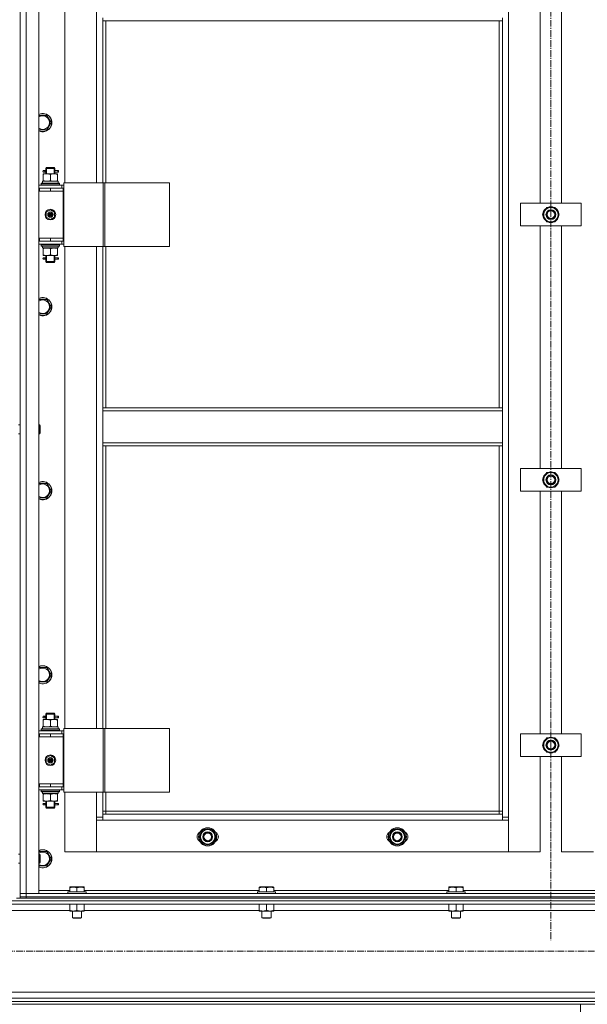
# Model space of a CAD drawing. Units: millimetres. Extents: x 0 to 39601, y -10 to 27300.
# Drawn here: x 7070 to 7818, y 18111 to 19411 of the extents above; entities that cross this region are included whole.
import ezdxf

# ---------------------------------------------------------------- set-up
doc = ezdxf.new("R2010")
doc.units = ezdxf.units.MM
doc.linetypes.add('K5LT_AXLED', pattern=[13.225, 8.725, -1.5, 1.5, -1.5])
doc.linetypes.add('K5LT_THIN', pattern=[0])
for name, color, linetype, true_color in [('OSI', 2, 'Continuous', 0xffff00), ('R', 1, 'Continuous', 0xff0000), ('WELDING', 7, 'Continuous', 0xffffff)]:
    doc.layers.add(name, color=color, linetype=linetype, true_color=true_color)

msp = doc.modelspace()

# ---------------------------------------------------------------- linework, layer by layer
at = {"layer": 'OSI', "color": 30, "linetype": 'K5LT_AXLED', "lineweight": 18, "true_color": 0xff8000}
for p, q in [((7770.2, 20600.3), (7770.2, 18196.1)), ((14043.2, 18181.3), (2894.2, 18181.3))]:
    msp.add_line(p, q, dxfattribs=at)
at = {"layer": 'R', "color": 7, "linetype": 'K5LT_THIN', "lineweight": 18}
for p, q in [((7070.1, 18257.3), (7070.1, 20049.3)), ((7078.1, 20049.3), (7078.1, 18257.3)), ((7095.1, 20049.3), (7095.1, 18257.3)), ((7714.1, 19948.3), (7714.1, 18358.3)), ((7129.1, 19831.3), (7129.1, 19195.3)), ((7171.1, 19195.3), (7171.1, 19831.3)), ((7756.1, 19168.3), (7756.1, 19488.3)), ((7784.1, 19488.3), (7784.1, 19168.3)), ((7070.1, 19188.3), (7070.1, 19430.6)), ((7179.1, 19408.8), (7179.1, 19412.8)), ((7706.1, 19408.8), (7706.1, 19412.8)), ((7706.1, 19408.8), (7179.1, 19408.8)), ((7179.1, 19408.8), (7179.1, 19195.3)), ((7183.1, 19408.8), (7183.1, 19195.3)), ((7702.1, 18898.3), (7702.1, 19408.8)), ((7706.1, 18898.3), (7706.1, 19408.8)), ((7095.1, 19284.2), (7105.6, 19284.2)), ((7105.6, 19284.2), (7111.1, 19274.7)), ((7111.1, 19274.7), (7105.6, 19265.2)), ((7105.6, 19265.2), (7095.1, 19265.2)), ((7100.6, 19207.3), (7105.4, 19207.3)), ((7100.6, 19206.4), (7100.6, 19207.3)), ((7100.6, 19206.4), (7100.6, 19198.1)), ((7102.4, 19211.3), (7101.1, 19211.3)), ((7102.4, 19209.3), (7101.1, 19209.3)), ((7104.2, 19211.3), (7102.4, 19211.3)), ((7104.2, 19209.3), (7102.4, 19209.3)), ((7104.1, 19214.3), (7105.1, 19215.3)), ((7110.1, 19214.3), (7104.1, 19214.3)), ((7104.1, 19214.3), (7104.1, 19211.8)), ((7104.1, 19208.8), (7104.1, 19207.3)), ((7110.1, 19215.3), (7105.1, 19215.3)), ((7105.1, 19214.3), (7105.1, 19215.2)), ((7105.1, 19214.3), (7105.1, 19207.3)), ((7105.4, 19207.3), (7114.9, 19207.3)), ((7115.1, 19215.3), (7110.1, 19215.3)), ((7116.1, 19214.3), (7110.1, 19214.3)), ((7110.1, 19206.4), (7110.1, 19198.1)), ((7114.9, 19207.3), (7119.6, 19207.3)), ((7116.1, 19214.3), (7115.1, 19215.3)), ((7115.2, 19214.3), (7115.2, 19215.2)), ((7115.2, 19214.3), (7115.2, 19207.3)), ((7120.1, 19211.3), (7116, 19211.3)), ((7116, 19211.3), (7117.9, 19211.3)), ((7116, 19209.3), (7117.9, 19209.3)), ((7120.1, 19209.3), (7116, 19209.3)), ((7116.1, 19214.3), (7116.1, 19211.8)), ((7116.1, 19208.8), (7116.1, 19207.3)), ((7119.6, 19207.3), (7119.6, 19206.4)), ((7119.6, 19206.4), (7119.6, 19198.1)), ((7120.1, 19211.3), (7120.9, 19211.3)), ((7120.1, 19209.3), (7120.1, 19211.3)), ((7120.1, 19209.3), (7120.9, 19209.3)), ((7120.9, 19211.3), (7120.9, 19209.3)), ((7095.1, 19192.3), (7125.1, 19192.3)), ((7098.1, 19194.5), (7098.3, 19194.8)), ((7098.1, 19192.6), (7098.1, 19194.5)), ((7098.1, 19194.5), (7122.1, 19194.5)), ((7098.1, 19192.6), (7098.3, 19192.3)), ((7098.1, 19192.6), (7122.1, 19192.6)), ((7098.3, 19194.8), (7121.9, 19194.8)), ((7099.6, 19197.3), (7120.4, 19197.3)), ((7099.6, 19194.8), (7099.6, 19197.3)), ((7100.6, 19197.3), (7100.6, 19198.1)), ((7119.6, 19198.1), (7119.6, 19197.3)), ((7120.6, 19197.3), (7120.4, 19197.3)), ((7120.6, 19197.3), (7120.5, 19195.9)), ((7122.1, 19194.5), (7121.9, 19194.8)), ((7122.1, 19192.6), (7121.9, 19192.3)), ((7122.1, 19192.6), (7122.1, 19194.5)), ((7127.8, 19192.3), (7125.1, 19192.3)), ((7125.1, 19188.3), (7125.1, 19192.3)), ((7127.8, 19195.3), (7179.8, 19195.3)), ((7127.8, 19111.3), (7127.8, 19195.3)), ((7179.8, 19195.3), (7182, 19195.3)), ((7179.8, 19111.3), (7179.8, 19195.3)), ((7182, 19195.3), (7267.2, 19195.3)), ((7182, 19111.3), (7182, 19195.3)), ((7267.2, 19111.3), (7267.2, 19195.3)), ((7070.1, 19184.3), (7070.1, 19188.3)), ((7070.1, 19122.3), (7070.1, 19184.3)), ((7095.1, 19188.3), (7095.6, 19188.3)), ((7095.1, 19184.3), (7095.6, 19184.3)), ((7095.6, 19184.3), (7095.6, 19188.3)), ((7095.6, 19188.3), (7110.1, 19188.3)), ((7095.6, 19184.3), (7110.1, 19184.3)), ((7110.1, 19188.3), (7127.1, 19188.3)), ((7110.1, 19184.3), (7110.1, 19188.3)), ((7110.1, 19184.3), (7127.1, 19184.3)), ((7110.1, 19184.3), (7127.1, 19184.3)), ((7127.8, 19188.3), (7127.1, 19188.3)), ((7127.1, 19184.3), (7127.1, 19188.3)), ((7127.1, 19122.3), (7127.1, 19184.3)), ((7730.1, 19138.3), (7730.1, 19168.3)), ((7730.1, 19168.3), (7810.1, 19168.3)), ((7810.1, 19168.3), (7810.1, 19138.3)), ((7104.6, 19156.4), (7110.1, 19159.6)), ((7104.6, 19150.1), (7104.6, 19156.4)), ((7110.1, 19159.6), (7115.6, 19156.4)), ((7115.6, 19156.4), (7115.6, 19150.1)), ((7759.2, 19153.3), (7761.9, 19158)), ((7764.6, 19143.8), (7759.2, 19153.3)), ((7761.9, 19158), (7764.6, 19162.8)), ((7764.6, 19162.8), (7775.6, 19162.8)), ((7775.6, 19162.8), (7781.1, 19153.3)), ((7781.1, 19153.3), (7778.3, 19148.5)), ((7779.8, 19151), (7780.4, 19151)), ((7780.4, 19152.1), (7780.6, 19152.1)), ((7780.6, 19154.3), (7780.5, 19154.3)), ((7110.1, 19146.9), (7104.6, 19150.1)), ((7115.6, 19150.1), (7110.1, 19146.9)), ((7810.1, 19138.3), (7730.1, 19138.3)), ((7756.1, 18818.3), (7756.1, 19138.3)), ((7775.6, 19143.8), (7764.6, 19143.8)), ((7778.3, 19148.5), (7775.6, 19143.8)), ((7784.1, 19138.3), (7784.1, 18818.3)), ((7070.1, 19118.3), (7070.1, 19122.3)), ((7070.1, 18875.9), (7070.1, 19118.3)), ((7095.6, 19122.3), (7095.1, 19122.3)), ((7095.6, 19118.3), (7095.1, 19118.3)), ((7125.1, 19114.3), (7095.1, 19114.3)), ((7095.6, 19122.3), (7095.6, 19118.3)), ((7110.1, 19122.3), (7095.6, 19122.3)), ((7110.1, 19118.3), (7095.6, 19118.3)), ((7098.1, 19114), (7098.3, 19114.3)), ((7098.1, 19112.1), (7098.1, 19114)), ((7098.1, 19114), (7122.1, 19114)), ((7098.1, 19112.1), (7098.3, 19111.8)), ((7098.1, 19112.1), (7122.1, 19112.1)), ((7110.1, 19122.3), (7110.1, 19118.3)), ((7127.1, 19122.3), (7110.1, 19122.3)), ((7110.1, 19122.3), (7127.1, 19122.3)), ((7127.1, 19118.3), (7110.1, 19118.3)), ((7122.1, 19114), (7121.9, 19114.3)), ((7122.1, 19112.1), (7121.9, 19111.8)), ((7122.1, 19112.1), (7122.1, 19114)), ((7125.1, 19118.3), (7125.1, 19114.3)), ((7125.1, 19114.3), (7127.8, 19114.3)), ((7127.1, 19122.3), (7127.1, 19118.3)), ((7127.1, 19118.3), (7127.8, 19118.3)), ((7098.3, 19111.8), (7121.9, 19111.8)), ((7099.6, 19111.8), (7099.6, 19109.3)), ((7120.6, 19109.3), (7099.6, 19109.3)), ((7100.6, 19108.4), (7100.6, 19109.3)), ((7100.6, 19100.1), (7100.6, 19108.4)), ((7100.6, 19099.3), (7100.6, 19100.1)), ((7105.4, 19099.3), (7100.6, 19099.3)), ((7104.1, 19099.3), (7104.1, 19096.8)), ((7105.1, 19099.3), (7105.1, 19091.3)), ((7114.9, 19099.3), (7105.4, 19099.3)), ((7110.1, 19100.1), (7110.1, 19108.4)), ((7119.6, 19099.3), (7114.9, 19099.3)), ((7115.2, 19099.3), (7115.2, 19091.3)), ((7116.1, 19099.3), (7116.1, 19096.8)), ((7119.6, 19109.3), (7119.6, 19108.4)), ((7119.6, 19100.1), (7119.6, 19108.4)), ((7119.6, 19100.1), (7119.6, 19099.3)), ((7120.5, 19110.6), (7120.6, 19111.8)), ((7127.8, 19111.3), (7179.8, 19111.3)), ((7129.1, 19111.3), (7129.1, 18475.3)), ((7171.1, 18475.3), (7171.1, 19111.3)), ((7179.1, 19111.3), (7179.1, 18898.3)), ((7179.8, 19111.3), (7182, 19111.3)), ((7182, 19111.3), (7267.2, 19111.3)), ((7183.1, 19111.3), (7183.1, 18898.3)), ((7102.4, 19096.3), (7101.1, 19096.3)), ((7102.4, 19094.3), (7101.1, 19094.3)), ((7104.2, 19096.3), (7102.4, 19096.3)), ((7104.2, 19094.3), (7102.4, 19094.3)), ((7104.1, 19093.8), (7104.1, 19091.3)), ((7104.1, 19091.3), (7105.1, 19090.3)), ((7110.1, 19091.3), (7104.1, 19091.3)), ((7105.1, 19091.3), (7105.1, 19090.3)), ((7110.1, 19090.3), (7105.1, 19090.3)), ((7116.1, 19091.3), (7110.1, 19091.3)), ((7115.1, 19090.3), (7110.1, 19090.3)), ((7116.1, 19091.3), (7115.1, 19090.3)), ((7115.2, 19091.3), (7115.2, 19090.3)), ((7120.1, 19096.3), (7116, 19096.3)), ((7116, 19096.3), (7117.9, 19096.3)), ((7116, 19094.3), (7117.9, 19094.3)), ((7120.1, 19094.3), (7116, 19094.3)), ((7116.1, 19093.8), (7116.1, 19091.3)), ((7120.1, 19096.3), (7120.9, 19096.3)), ((7120.1, 19094.3), (7120.1, 19096.3)), ((7120.1, 19094.3), (7120.9, 19094.3)), ((7120.9, 19096.3), (7120.9, 19094.3)), ((7095.1, 19041.3), (7105.6, 19041.3)), ((7105.6, 19041.3), (7111.1, 19031.8)), ((7105.6, 19022.3), (7095.1, 19022.3)), ((7111.1, 19031.8), (7105.6, 19022.3)), ((7706.1, 18898.3), (7179.1, 18898.3)), ((7179.1, 18894.3), (7179.1, 18898.3)), ((7706.1, 18894.3), (7179.1, 18894.3)), ((7179.1, 18852.3), (7179.1, 18894.3)), ((7706.1, 18894.3), (7706.1, 18898.3)), ((7706.1, 18894.3), (7706.1, 18852.3)), ((7068.1, 18875.9), (7070.1, 18875.9)), ((7095.1, 18875.9), (7096, 18875.9)), ((7096, 18875.9), (7096.6, 18874.9)), ((7096, 18875.9), (7096, 18863.9)), ((7096.6, 18874.9), (7096.6, 18864.9)), ((7068.1, 18863.9), (7070.1, 18863.9)), ((7070.1, 18468.3), (7070.1, 18863.9)), ((7095.1, 18863.9), (7096, 18863.9)), ((7096, 18863.9), (7096.6, 18864.9)), ((7706.1, 18852.3), (7179.1, 18852.3)), ((7179.1, 18848.3), (7179.1, 18852.3)), ((7706.1, 18848.3), (7706.1, 18852.3)), ((7706.1, 18848.3), (7179.1, 18848.3)), ((7179.1, 18848.3), (7179.1, 18475.3)), ((7183.1, 18848.3), (7183.1, 18475.3)), ((7702.1, 18366.3), (7702.1, 18848.3)), ((7706.1, 18362.3), (7706.1, 18848.3)), ((7730.1, 18788.3), (7730.1, 18818.3)), ((7730.1, 18818.3), (7810.1, 18818.3)), ((7810.1, 18818.3), (7810.1, 18788.3)), ((7759.2, 18803.3), (7761.9, 18808)), ((7764.6, 18793.8), (7759.2, 18803.3)), ((7761.9, 18808), (7764.6, 18812.8)), ((7764.6, 18812.8), (7775.6, 18812.8)), ((7775.6, 18812.8), (7781.1, 18803.3)), ((7781.1, 18803.3), (7778.3, 18798.5)), ((7779.8, 18801), (7780.4, 18801)), ((7780.4, 18802.1), (7780.6, 18802.1)), ((7780.6, 18804.3), (7780.5, 18804.3)), ((7095.1, 18798.5), (7105.6, 18798.5)), ((7105.6, 18798.5), (7111.1, 18789)), ((7111.1, 18789), (7105.6, 18779.5)), ((7810.1, 18788.3), (7730.1, 18788.3)), ((7756.1, 18468.3), (7756.1, 18788.3)), ((7775.6, 18793.8), (7764.6, 18793.8)), ((7778.3, 18798.5), (7775.6, 18793.8)), ((7784.1, 18788.3), (7784.1, 18468.3)), ((7105.6, 18779.5), (7095.1, 18779.5)), ((7095.1, 18555.6), (7105.6, 18555.6)), ((7105.6, 18555.6), (7111.1, 18546.1)), ((7111.1, 18546.1), (7105.6, 18536.6)), ((7105.6, 18536.6), (7095.1, 18536.6)), ((7102.4, 18491.3), (7101.1, 18491.3)), ((7102.4, 18489.3), (7101.1, 18489.3)), ((7104.2, 18491.3), (7102.4, 18491.3)), ((7104.2, 18489.3), (7102.4, 18489.3)), ((7104.1, 18494.3), (7105.1, 18495.3)), ((7110.1, 18494.3), (7104.1, 18494.3)), ((7104.1, 18494.3), (7104.1, 18491.8)), ((7104.1, 18488.8), (7104.1, 18487.3)), ((7110.1, 18495.3), (7105.1, 18495.3)), ((7105.1, 18494.3), (7105.1, 18495.2)), ((7105.1, 18494.3), (7105.1, 18487.3)), ((7115.1, 18495.3), (7110.1, 18495.3)), ((7116.1, 18494.3), (7110.1, 18494.3)), ((7116.1, 18494.3), (7115.1, 18495.3)), ((7115.2, 18494.3), (7115.2, 18495.2)), ((7115.2, 18494.3), (7115.2, 18487.3)), ((7120.1, 18491.3), (7116, 18491.3)), ((7116, 18491.3), (7117.9, 18491.3)), ((7116, 18489.3), (7117.9, 18489.3)), ((7120.1, 18489.3), (7116, 18489.3)), ((7116.1, 18494.3), (7116.1, 18491.8)), ((7116.1, 18488.8), (7116.1, 18487.3)), ((7120.1, 18491.3), (7120.9, 18491.3)), ((7120.1, 18489.3), (7120.1, 18491.3)), ((7120.1, 18489.3), (7120.9, 18489.3)), ((7120.9, 18491.3), (7120.9, 18489.3)), ((7099.6, 18477.3), (7120.4, 18477.3)), ((7099.6, 18474.8), (7099.6, 18477.3)), ((7100.6, 18487.3), (7105.4, 18487.3)), ((7100.6, 18486.4), (7100.6, 18487.3)), ((7100.6, 18486.4), (7100.6, 18478.1)), ((7100.6, 18477.3), (7100.6, 18478.1)), ((7105.4, 18487.3), (7114.9, 18487.3)), ((7110.1, 18486.4), (7110.1, 18478.1)), ((7114.9, 18487.3), (7119.6, 18487.3)), ((7119.6, 18487.3), (7119.6, 18486.4)), ((7119.6, 18486.4), (7119.6, 18478.1)), ((7119.6, 18478.1), (7119.6, 18477.3)), ((7120.6, 18477.3), (7120.4, 18477.3)), ((7120.6, 18477.3), (7120.5, 18475.9)), ((7070.1, 18464.3), (7070.1, 18468.3)), ((7070.1, 18402.3), (7070.1, 18464.3)), ((7095.1, 18472.3), (7125.1, 18472.3)), ((7095.1, 18468.3), (7095.6, 18468.3)), ((7095.1, 18464.3), (7095.6, 18464.3)), ((7095.6, 18464.3), (7095.6, 18468.3)), ((7095.6, 18468.3), (7110.1, 18468.3)), ((7095.6, 18464.3), (7110.1, 18464.3)), ((7098.1, 18474.5), (7098.3, 18474.8)), ((7098.1, 18472.6), (7098.1, 18474.5)), ((7098.1, 18474.5), (7122.1, 18474.5)), ((7098.1, 18472.6), (7098.3, 18472.3)), ((7098.1, 18472.6), (7122.1, 18472.6)), ((7098.3, 18474.8), (7121.9, 18474.8)), ((7110.1, 18468.3), (7127.1, 18468.3)), ((7110.1, 18464.3), (7110.1, 18468.3)), ((7110.1, 18464.3), (7127.1, 18464.3)), ((7110.1, 18464.3), (7127.1, 18464.3)), ((7122.1, 18474.5), (7121.9, 18474.8)), ((7122.1, 18472.6), (7121.9, 18472.3)), ((7122.1, 18472.6), (7122.1, 18474.5)), ((7127.8, 18472.3), (7125.1, 18472.3)), ((7125.1, 18468.3), (7125.1, 18472.3)), ((7127.1, 18464.3), (7127.1, 18468.3)), ((7127.8, 18468.3), (7127.1, 18468.3)), ((7127.1, 18402.3), (7127.1, 18464.3)), ((7127.8, 18475.3), (7179.8, 18475.3)), ((7127.8, 18391.3), (7127.8, 18475.3)), ((7179.8, 18475.3), (7182, 18475.3)), ((7179.8, 18391.3), (7179.8, 18475.3)), ((7182, 18475.3), (7267.2, 18475.3)), ((7182, 18391.3), (7182, 18475.3)), ((7267.2, 18391.3), (7267.2, 18475.3)), ((7730.1, 18438.3), (7730.1, 18468.3)), ((7730.1, 18468.3), (7810.1, 18468.3)), ((7761.9, 18458), (7764.6, 18462.8)), ((7764.6, 18462.8), (7775.6, 18462.8)), ((7775.6, 18462.8), (7781.1, 18453.3)), ((7810.1, 18468.3), (7810.1, 18438.3)), ((7759.2, 18453.3), (7761.9, 18458)), ((7764.6, 18443.8), (7759.2, 18453.3)), ((7781.1, 18453.3), (7778.3, 18448.5)), ((7779.8, 18451), (7780.4, 18451)), ((7780.4, 18452.1), (7780.6, 18452.1)), ((7780.6, 18454.3), (7780.5, 18454.3)), ((7104.6, 18436.4), (7110.1, 18439.6)), ((7104.6, 18430.1), (7104.6, 18436.4)), ((7110.1, 18439.6), (7115.6, 18436.4)), ((7115.6, 18436.4), (7115.6, 18430.1)), ((7810.1, 18438.3), (7730.1, 18438.3)), ((7756.1, 18312.3), (7756.1, 18438.3)), ((7775.6, 18443.8), (7764.6, 18443.8)), ((7778.3, 18448.5), (7775.6, 18443.8)), ((7784.1, 18438.3), (7784.1, 18312.3)), ((7110.1, 18426.9), (7104.6, 18430.1)), ((7115.6, 18430.1), (7110.1, 18426.9)), ((7070.1, 18398.3), (7070.1, 18402.3)), ((7070.1, 18309.3), (7070.1, 18398.3)), ((7095.6, 18402.3), (7095.1, 18402.3)), ((7095.6, 18398.3), (7095.1, 18398.3)), ((7095.6, 18402.3), (7095.6, 18398.3)), ((7110.1, 18402.3), (7095.6, 18402.3)), ((7110.1, 18398.3), (7095.6, 18398.3)), ((7110.1, 18402.3), (7110.1, 18398.3)), ((7127.1, 18402.3), (7110.1, 18402.3)), ((7110.1, 18402.3), (7127.1, 18402.3)), ((7127.1, 18398.3), (7110.1, 18398.3)), ((7125.1, 18398.3), (7125.1, 18394.3)), ((7127.1, 18402.3), (7127.1, 18398.3)), ((7127.1, 18398.3), (7127.8, 18398.3)), ((7125.1, 18394.3), (7095.1, 18394.3)), ((7098.1, 18394), (7098.3, 18394.3)), ((7098.1, 18392.1), (7098.1, 18394)), ((7098.1, 18394), (7122.1, 18394)), ((7098.1, 18392.1), (7098.3, 18391.8)), ((7098.1, 18392.1), (7122.1, 18392.1)), ((7098.3, 18391.8), (7121.9, 18391.8)), ((7099.6, 18391.8), (7099.6, 18389.3)), ((7120.6, 18389.3), (7099.6, 18389.3)), ((7100.6, 18388.4), (7100.6, 18389.3)), ((7100.6, 18380.1), (7100.6, 18388.4)), ((7110.1, 18380.1), (7110.1, 18388.4)), ((7119.6, 18389.3), (7119.6, 18388.4)), ((7119.6, 18380.1), (7119.6, 18388.4)), ((7120.5, 18390.6), (7120.6, 18391.8)), ((7122.1, 18394), (7121.9, 18394.3)), ((7122.1, 18392.1), (7121.9, 18391.8)), ((7122.1, 18392.1), (7122.1, 18394)), ((7125.1, 18394.3), (7127.8, 18394.3)), ((7127.8, 18391.3), (7179.8, 18391.3)), ((7129.1, 18391.3), (7129.1, 18312.3)), ((7171.1, 18358.3), (7171.1, 18391.3)), ((7179.1, 18391.3), (7179.1, 18362.3)), ((7179.8, 18391.3), (7182, 18391.3)), ((7182, 18391.3), (7267.2, 18391.3)), ((7183.1, 18391.3), (7183.1, 18366.3)), ((7100.6, 18379.3), (7100.6, 18380.1)), ((7105.4, 18379.3), (7100.6, 18379.3)), ((7102.4, 18376.3), (7101.1, 18376.3)), ((7102.4, 18374.3), (7101.1, 18374.3)), ((7104.2, 18376.3), (7102.4, 18376.3)), ((7104.2, 18374.3), (7102.4, 18374.3)), ((7104.1, 18379.3), (7104.1, 18376.8)), ((7104.1, 18373.8), (7104.1, 18371.3)), ((7105.1, 18379.3), (7105.1, 18371.3)), ((7114.9, 18379.3), (7105.4, 18379.3)), ((7119.6, 18379.3), (7114.9, 18379.3)), ((7115.2, 18379.3), (7115.2, 18371.3)), ((7120.1, 18376.3), (7116, 18376.3)), ((7116, 18376.3), (7117.9, 18376.3)), ((7116, 18374.3), (7117.9, 18374.3)), ((7120.1, 18374.3), (7116, 18374.3)), ((7116.1, 18379.3), (7116.1, 18376.8)), ((7116.1, 18373.8), (7116.1, 18371.3)), ((7119.6, 18380.1), (7119.6, 18379.3)), ((7120.1, 18376.3), (7120.9, 18376.3)), ((7120.1, 18374.3), (7120.1, 18376.3)), ((7120.1, 18374.3), (7120.9, 18374.3)), ((7120.9, 18376.3), (7120.9, 18374.3)), ((7104.1, 18371.3), (7105.1, 18370.3)), ((7110.1, 18371.3), (7104.1, 18371.3)), ((7105.1, 18371.3), (7105.1, 18370.3)), ((7110.1, 18370.3), (7105.1, 18370.3)), ((7116.1, 18371.3), (7110.1, 18371.3)), ((7115.1, 18370.3), (7110.1, 18370.3)), ((7116.1, 18371.3), (7115.1, 18370.3)), ((7115.2, 18371.3), (7115.2, 18370.3)), ((7183.1, 18366.3), (7179.1, 18366.3)), ((7179.1, 18362.3), (7179.1, 18354.3)), ((7179.1, 18362.3), (7706.1, 18362.3)), ((7183.1, 18366.3), (7183.1, 18362.3)), ((7183.1, 18366.3), (7702.1, 18366.3)), ((7702.1, 18362.3), (7702.1, 18366.3)), ((7702.1, 18366.3), (7706.1, 18366.3)), ((7706.1, 18354.3), (7706.1, 18362.3)), ((7171.1, 18358.3), (7179.1, 18358.3)), ((7171.1, 18312.3), (7171.1, 18358.3)), ((7179.1, 18354.3), (7171.1, 18354.3)), ((7171.1, 18354.3), (7171.1, 18312.3)), ((7706.1, 18354.3), (7179.1, 18354.3)), ((7706.1, 18358.3), (7714.1, 18358.3)), ((7714.1, 18354.3), (7706.1, 18354.3)), ((7714.1, 18358.3), (7714.1, 18312.3)), ((7714.1, 18312.3), (7714.1, 18354.3)), ((7306.7, 18332.3), (7312.1, 18341.8)), ((7312.1, 18341.8), (7317.6, 18341.8)), ((7317.6, 18341.8), (7323.1, 18341.8)), ((7323.1, 18341.8), (7328.6, 18332.3)), ((7328.1, 18333.3), (7328, 18333.3)), ((7556.7, 18332.3), (7562.1, 18341.8)), ((7562.1, 18341.8), (7567.6, 18341.8)), ((7567.6, 18341.8), (7573.1, 18341.8)), ((7573.1, 18341.8), (7578.6, 18332.3)), ((7578.1, 18333.3), (7578, 18333.3)), ((7312.1, 18322.8), (7306.7, 18332.3)), ((7317.6, 18322.8), (7312.1, 18322.8)), ((7323.1, 18322.8), (7317.6, 18322.8)), ((7328.6, 18332.3), (7323.1, 18322.8)), ((7327.3, 18330), (7327.9, 18330)), ((7327.9, 18331.1), (7328.1, 18331.1)), ((7562.1, 18322.8), (7556.7, 18332.3)), ((7567.6, 18322.8), (7562.1, 18322.8)), ((7573.1, 18322.8), (7567.6, 18322.8)), ((7578.6, 18332.3), (7573.1, 18322.8)), ((7577.3, 18330), (7577.9, 18330)), ((7577.9, 18331.1), (7578.1, 18331.1)), ((7068.1, 18309.3), (7070.1, 18309.3)), ((7095.1, 18312.8), (7105.6, 18312.8)), ((7095.1, 18309.3), (7096, 18309.3)), ((7096, 18309.3), (7096.6, 18308.3)), ((7096, 18309.3), (7096, 18297.3)), ((7096.6, 18308.3), (7096.6, 18298.3)), ((7105.6, 18312.8), (7111.1, 18303.3)), ((7129.1, 18312.3), (7171.1, 18312.3)), ((7171.1, 18312.3), (7714.1, 18312.3)), ((7714.1, 18312.3), (7756.1, 18312.3)), ((7784.1, 18312.3), (7826.1, 18312.3)), ((7068.1, 18297.3), (7070.1, 18297.3)), ((7070.1, 18257.3), (7070.1, 18297.3)), ((7095.1, 18297.3), (7096, 18297.3)), ((7105.6, 18293.8), (7095.1, 18293.8)), ((7096, 18297.3), (7096.6, 18298.3)), ((7111.1, 18303.3), (7105.6, 18293.8)), ((7070.1, 18253.3), (7070.1, 18257.3)), ((7070.1, 18257.3), (7078.1, 18257.3)), ((7078.1, 18257.3), (7070.1, 18257.3)), ((7078.1, 18257.3), (8462.1, 18257.3)), ((7078.1, 18253.3), (7078.1, 18257.3)), ((7095.1, 18257.3), (7078.1, 18257.3)), ((7095.1, 18261.3), (7135.6, 18261.3)), ((7133.1, 18259.5), (7133.3, 18259.8)), ((7133.1, 18259.5), (7133.1, 18257.6)), ((7157.1, 18259.5), (7133.1, 18259.5)), ((7157.1, 18257.6), (7133.1, 18257.6)), ((7133.1, 18257.6), (7133.3, 18257.3)), ((7156.9, 18259.8), (7133.3, 18259.8)), ((7135.6, 18266), (7136.1, 18266.3)), ((7135.6, 18265.1), (7135.6, 18266)), ((7135.6, 18265.1), (7135.6, 18259.8)), ((7154.1, 18266.3), (7136.1, 18266.3)), ((7145.1, 18265.1), (7145.1, 18259.8)), ((7154.6, 18266), (7154.1, 18266.3)), ((7154.6, 18266), (7154.6, 18265.1)), ((7154.6, 18265.1), (7154.6, 18259.8)), ((7154.6, 18261.3), (7385.6, 18261.3)), ((7157.1, 18259.5), (7156.9, 18259.8)), ((7157.1, 18257.6), (7156.9, 18257.3)), ((7157.1, 18259.5), (7157.1, 18257.6)), ((7383.1, 18259.5), (7383.3, 18259.8)), ((7383.1, 18259.5), (7383.1, 18257.6)), ((7407.1, 18259.5), (7383.1, 18259.5)), ((7407.1, 18257.6), (7383.1, 18257.6)), ((7383.1, 18257.6), (7383.3, 18257.3)), ((7406.9, 18259.8), (7383.3, 18259.8)), ((7385.6, 18266), (7386.1, 18266.3)), ((7385.6, 18265.1), (7385.6, 18266)), ((7385.6, 18265.1), (7385.6, 18259.8)), ((7404.1, 18266.3), (7386.1, 18266.3)), ((7395.1, 18265.1), (7395.1, 18259.8)), ((7404.6, 18266), (7404.1, 18266.3)), ((7404.6, 18266), (7404.6, 18265.1)), ((7404.6, 18265.1), (7404.6, 18259.8)), ((7404.6, 18261.3), (7635.6, 18261.3)), ((7407.1, 18259.5), (7406.9, 18259.8)), ((7407.1, 18257.6), (7406.9, 18257.3)), ((7407.1, 18259.5), (7407.1, 18257.6)), ((7633.1, 18259.5), (7633.3, 18259.8)), ((7633.1, 18259.5), (7633.1, 18257.6)), ((7657.1, 18259.5), (7633.1, 18259.5)), ((7657.1, 18257.6), (7633.1, 18257.6)), ((7633.1, 18257.6), (7633.3, 18257.3)), ((7656.9, 18259.8), (7633.3, 18259.8)), ((7635.6, 18266), (7636.1, 18266.3)), ((7635.6, 18265.1), (7635.6, 18266)), ((7635.6, 18265.1), (7635.6, 18259.8)), ((7654.1, 18266.3), (7636.1, 18266.3)), ((7645.1, 18265.1), (7645.1, 18259.8)), ((7654.6, 18266), (7654.1, 18266.3)), ((7654.6, 18266), (7654.6, 18265.1)), ((7654.6, 18265.1), (7654.6, 18259.8)), ((7654.6, 18261.3), (7885.6, 18261.3)), ((7657.1, 18259.5), (7656.9, 18259.8)), ((7657.1, 18257.6), (7656.9, 18257.3)), ((7657.1, 18259.5), (7657.1, 18257.6)), ((5670.1, 18247.7), (8468.1, 18247.7)), ((5674.6, 18243.2), (8463.6, 18243.2)), ((7065.4, 18251.3), (7072.8, 18251.3)), ((7070.1, 18253.3), (7078.1, 18253.3)), ((7070.1, 18251.3), (7070.1, 18253.3)), ((7078.1, 18253.3), (7070.1, 18253.3)), ((7078.1, 18251.3), (7072.8, 18251.3)), ((7078.1, 18253.3), (8462.1, 18253.3)), ((7078.1, 18251.3), (7078.1, 18253.3)), ((7078.1, 18253.3), (8462.1, 18253.3)), ((7078.1, 18251.3), (8462.1, 18251.3)), ((7135.6, 18243.2), (7135.6, 18235.1)), ((7145.1, 18243.2), (7145.1, 18235.1)), ((7154.6, 18243.2), (7154.6, 18235.1)), ((7385.6, 18243.2), (7385.6, 18235.1)), ((7395.1, 18243.2), (7395.1, 18235.1)), ((7404.6, 18243.2), (7404.6, 18235.1)), ((7635.6, 18243.2), (7635.6, 18235.1)), ((7645.1, 18243.2), (7645.1, 18235.1)), ((7654.6, 18243.2), (7654.6, 18235.1)), ((7002.6, 18235.2), (7135.6, 18235.2)), ((7135.6, 18234.3), (7135.6, 18235.1)), ((7149.9, 18234.3), (7135.6, 18234.3)), ((7139.1, 18234.3), (7139.1, 18225.3)), ((7154.6, 18234.3), (7149.9, 18234.3)), ((7151.1, 18234.3), (7151.1, 18225.3)), ((7154.6, 18235.2), (7385.6, 18235.2)), ((7154.6, 18235.1), (7154.6, 18234.3)), ((7385.6, 18234.3), (7385.6, 18235.1)), ((7399.9, 18234.3), (7385.6, 18234.3)), ((7389.1, 18234.3), (7389.1, 18225.3)), ((7404.6, 18234.3), (7399.9, 18234.3)), ((7401.1, 18234.3), (7401.1, 18225.3)), ((7404.6, 18235.2), (7635.6, 18235.2)), ((7404.6, 18235.1), (7404.6, 18234.3)), ((7635.6, 18234.3), (7635.6, 18235.1)), ((7649.9, 18234.3), (7635.6, 18234.3)), ((7639.1, 18234.3), (7639.1, 18225.3)), ((7654.6, 18234.3), (7649.9, 18234.3)), ((7651.1, 18234.3), (7651.1, 18225.3)), ((7654.6, 18235.2), (7885.6, 18235.2)), ((7654.6, 18235.1), (7654.6, 18234.3)), ((7151.1, 18225.3), (7139.1, 18225.3)), ((7139.1, 18225.3), (7140.1, 18224.8)), ((7150.1, 18224.8), (7140.1, 18224.8)), ((7151.1, 18225.3), (7150.1, 18224.8)), ((7401.1, 18225.3), (7389.1, 18225.3)), ((7389.1, 18225.3), (7390.1, 18224.8)), ((7400.1, 18224.8), (7390.1, 18224.8)), ((7401.1, 18225.3), (7400.1, 18224.8)), ((7651.1, 18225.3), (7639.1, 18225.3)), ((7639.1, 18225.3), (7640.1, 18224.8)), ((7650.1, 18224.8), (7640.1, 18224.8)), ((7651.1, 18225.3), (7650.1, 18224.8)), ((6170.1, 18127.4), (7968.1, 18127.4)), ((5670.1, 18114.9), (8468.1, 18114.9)), ((6170.1, 18119.4), (7968.1, 18119.4)), ((5670.1, 18111.3), (8468.1, 18111.3)), ((7809.1, 17440.9), (7809.1, 18111.3)), ((7809.1, 17440.9), (7809.1, 18111.3))]:
    msp.add_line(p, q, dxfattribs=at)
for centre, radius in [((7110.1, 19153.3), 7), ((7110.1, 19153.3), 3.49), ((7110.1, 19153.3), 3.49), ((7110.1, 19153.3), 3.19), ((7110.1, 19153.3), 3.25), ((7110.1, 19153.3), 3.19), ((7110.1, 19153.3), 2.1), ((7110.1, 19153.3), 0.9), ((7770.1, 19153.3), 6.5), ((7770.1, 19153.3), 6), ((7770.1, 19153.3), 5), ((7770.1, 18803.3), 6.5), ((7770.1, 18803.3), 6), ((7770.1, 18803.3), 5), ((7770.1, 18453.3), 6.5), ((7770.1, 18453.3), 6), ((7770.1, 18453.3), 5), ((7110.1, 18433.3), 7), ((7110.1, 18433.3), 3.49), ((7110.1, 18433.3), 3.49), ((7110.1, 18433.3), 3.19), ((7110.1, 18433.3), 3.25), ((7110.1, 18433.3), 3.19), ((7110.1, 18433.3), 2.1), ((7110.1, 18433.3), 0.9), ((7317.6, 18332.3), 12), ((7317.6, 18332.3), 11.8), ((7317.6, 18332.3), 6.5), ((7317.6, 18332.3), 6), ((7317.6, 18332.3), 5), ((7567.6, 18332.3), 12), ((7567.6, 18332.3), 11.8), ((7567.6, 18332.3), 6.5), ((7567.6, 18332.3), 6), ((7567.6, 18332.3), 5)]:
    msp.add_circle(centre, radius, dxfattribs=at)
for centre, radius, start, end in [((7100.1, 19274.7), 12, 245.3757, 114.6243), ((7100.1, 19274.7), 11.8, 244.9905, 115.0095), ((7100.1, 19274.7), 8.97, 236.1336, 123.8664), ((7101.1, 19210.3), 1, 90, 270), ((7770.1, 19153.3), 10.5, 124.7912, 175.2088), ((7770.1, 19153.3), 10.5, 184.7912, 235.2088), ((7770.1, 19153.3), 9.5, 150, 330), ((7770.1, 19153.3), 9.5, 330, 150), ((7770.1, 19153.3), 10.5, 64.7912, 115.2088), ((7770.1, 19153.3), 10.5, 5.5324, 55.2088), ((7770.1, 19153.3), 10.5, 304.7912, 347.3589), ((7770.1, 19153.3), 10.5, 347.3589, 353.8105), ((7770.1, 19153.3), 10.5, 244.7912, 295.2088), ((7101.1, 19095.3), 1, 90, 270), ((7100.1, 19031.8), 12, 245.3757, 114.6243), ((7100.1, 19031.8), 11.8, 244.9905, 115.0095), ((7100.1, 19031.8), 8.97, 236.1336, 123.8664), ((7770.1, 18803.3), 10.5, 64.7912, 115.2088), ((7100.1, 18789), 12, 245.3757, 114.6243), ((7100.1, 18789), 11.8, 244.9905, 115.0095), ((7770.1, 18803.3), 10.5, 124.7912, 175.2088), ((7770.1, 18803.3), 10.5, 184.7912, 235.2088), ((7770.1, 18803.3), 9.5, 150, 330), ((7770.1, 18803.3), 9.5, 330, 150), ((7770.1, 18803.3), 10.5, 5.5324, 55.2088), ((7770.1, 18803.3), 10.5, 304.7912, 347.3589), ((7770.1, 18803.3), 10.5, 347.3589, 353.8105), ((7100.1, 18789), 8.97, 236.1336, 123.8664), ((7770.1, 18803.3), 10.5, 244.7912, 295.2088), ((7100.1, 18546.1), 12, 245.3757, 114.6243), ((7100.1, 18546.1), 11.8, 244.9905, 115.0095), ((7100.1, 18546.1), 8.97, 236.1336, 123.8664), ((7101.1, 18490.3), 1, 90, 270), ((7770.1, 18453.3), 9.5, 330, 150), ((7770.1, 18453.3), 10.5, 64.7912, 115.2088), ((7770.1, 18453.3), 10.5, 124.7912, 175.2088), ((7770.1, 18453.3), 10.5, 184.7912, 235.2088), ((7770.1, 18453.3), 9.5, 150, 330), ((7770.1, 18453.3), 10.5, 5.5324, 55.2088), ((7770.1, 18453.3), 10.5, 304.7912, 347.3589), ((7770.1, 18453.3), 10.5, 347.3589, 353.8105), ((7770.1, 18453.3), 10.5, 244.7912, 295.2088), ((7101.1, 18375.3), 1, 90, 270), ((7310.6, 18332.3), 7, 117.9946, 242.0054), ((7317.6, 18332.3), 10.5, 124.7912, 175.2088), ((7317.6, 18332.3), 9.5, 90, 270), ((7317.6, 18332.3), 10.5, 64.7912, 115.2088), ((7317.6, 18332.3), 9.5, 270, 90), ((7317.6, 18332.3), 10.5, 5.5324, 55.2088), ((7324.6, 18332.3), 7, 297.9946, 62.0054), ((7560.6, 18332.3), 7, 117.9946, 242.0054), ((7567.6, 18332.3), 10.5, 124.7912, 175.2088), ((7567.6, 18332.3), 9.5, 90, 270), ((7567.6, 18332.3), 10.5, 64.7912, 115.2088), ((7567.6, 18332.3), 9.5, 270, 90), ((7567.6, 18332.3), 10.5, 5.5324, 55.2088), ((7574.6, 18332.3), 7, 297.9946, 62.0054), ((7317.6, 18332.3), 10.5, 184.7912, 235.2088), ((7317.6, 18332.3), 10.5, 244.7912, 295.207), ((7317.6, 18332.3), 10.5, 304.7912, 347.3589), ((7317.6, 18332.3), 10.5, 347.3589, 353.8105), ((7567.6, 18332.3), 10.5, 184.7912, 235.2088), ((7567.6, 18332.3), 10.5, 244.7912, 295.207), ((7567.6, 18332.3), 10.5, 304.7912, 347.3589), ((7567.6, 18332.3), 10.5, 347.3589, 353.8105), ((7100.1, 18303.3), 12, 245.3757, 114.6243), ((7100.1, 18303.3), 11.8, 244.9905, 115.0095), ((7100.1, 18303.3), 8.97, 236.1336, 123.8664)]:
    msp.add_arc(centre, radius, start, end, dxfattribs=at)
for centre, major_axis, ratio, start_param, end_param in [((7102.4, 19210.3), (0, -1), 0.301552, 0, 3.141593), ((7110.1, 19192.3), (0, 22.5), 0.466308, -1.46282, -1.350219), ((7110.1, 19107.1), (0, -22.5), 0.466308, 1.667355, 1.779747), ((7102.4, 19095.3), (0, -1), 0.301552, 0, 3.141593), ((7102.4, 18490.3), (0, -1), 0.301552, 0, 3.141593), ((7110.1, 18472.3), (0, 22.5), 0.466308, -1.46282, -1.350219), ((7110.1, 18387.1), (0, -22.5), 0.466308, 1.667355, 1.779747), ((7102.4, 18375.3), (0, -1), 0.301552, 0, 3.141593)]:
    msp.add_ellipse(centre, major_axis=major_axis, ratio=ratio, start_param=start_param, end_param=end_param, dxfattribs=at)
at = {"layer": 'WELDING', "color": 7, "linetype": 'K5LT_THIN', "lineweight": 18}
for p, q in [((7104.3, 19210.3), (7104.1, 19211.7)), ((7104.1, 19211.7), (7104.2, 19211.4)), ((7104.1, 19208.8), (7104.3, 19209.8)), ((7104.2, 19209.3), (7104.1, 19208.8)), ((7104.2, 19211.4), (7104.2, 19211.3)), ((7104.3, 19209.8), (7104.3, 19210.3)), ((7116, 19210.8), (7115.9, 19210.3)), ((7115.9, 19210.3), (7116.1, 19208.8)), ((7116, 19211.3), (7116.1, 19211.7)), ((7116.1, 19211.7), (7116, 19210.8)), ((7116, 19209.1), (7116, 19209.3)), ((7116.1, 19208.8), (7116, 19209.1)), ((7104.3, 19095.3), (7104.1, 19096.7)), ((7104.1, 19096.7), (7104.2, 19096.4)), ((7104.1, 19093.8), (7104.3, 19094.8)), ((7104.2, 19094.3), (7104.1, 19093.8)), ((7104.2, 19096.4), (7104.2, 19096.3)), ((7104.3, 19094.8), (7104.3, 19095.3)), ((7116, 19095.8), (7115.9, 19095.3)), ((7115.9, 19095.3), (7116.1, 19093.8)), ((7116, 19096.3), (7116.1, 19096.7)), ((7116.1, 19096.7), (7116, 19095.8)), ((7116, 19094.1), (7116, 19094.3)), ((7116.1, 19093.8), (7116, 19094.1)), ((7104.3, 18490.3), (7104.1, 18491.7)), ((7104.1, 18491.7), (7104.2, 18491.4)), ((7104.1, 18488.8), (7104.3, 18489.8)), ((7104.2, 18489.3), (7104.1, 18488.8)), ((7104.2, 18491.4), (7104.2, 18491.3)), ((7104.3, 18489.8), (7104.3, 18490.3)), ((7116, 18490.8), (7115.9, 18490.3)), ((7115.9, 18490.3), (7116.1, 18488.8)), ((7116, 18491.3), (7116.1, 18491.7)), ((7116.1, 18491.7), (7116, 18490.8)), ((7116, 18489.1), (7116, 18489.3)), ((7116.1, 18488.8), (7116, 18489.1)), ((7104.3, 18375.3), (7104.1, 18376.7)), ((7104.1, 18376.7), (7104.2, 18376.4)), ((7104.1, 18373.8), (7104.3, 18374.8)), ((7104.2, 18374.3), (7104.1, 18373.8)), ((7104.2, 18376.4), (7104.2, 18376.3)), ((7104.3, 18374.8), (7104.3, 18375.3)), ((7116, 18375.8), (7115.9, 18375.3)), ((7115.9, 18375.3), (7116.1, 18373.8)), ((7116, 18376.3), (7116.1, 18376.7)), ((7116.1, 18376.7), (7116, 18375.8)), ((7116, 18374.1), (7116, 18374.3)), ((7116.1, 18373.8), (7116, 18374.1))]:
    msp.add_line(p, q, dxfattribs=at)
for points, knots in [([(7105.4, 19207.3), (7105.2, 19207.3), (7104.7, 19207.3), (7104.1, 19207.2), (7103.4, 19207.1), (7102.6, 19207), (7101.7, 19206.8), (7101, 19206.5), (7100.6, 19206.4)], [0, 0, 0, 0, 1.192024, 2.404251, 3.60809, 4.765234, 6.955738, 9, 9, 9, 9]), ([(7110.1, 19206.4), (7109.6, 19206.6), (7108.9, 19206.8), (7107.9, 19207), (7107.2, 19207.1), (7106.6, 19207.2), (7106, 19207.3), (7105.6, 19207.3), (7105.4, 19207.3)], [0, 0, 0, 0, 2.905563, 4.375924, 5.511195, 6.679161, 7.850161, 9, 9, 9, 9]), ([(7114.9, 19207.3), (7114.7, 19207.3), (7114.2, 19207.3), (7113.6, 19207.2), (7112.9, 19207.1), (7112.1, 19207), (7111.2, 19206.8), (7110.5, 19206.5), (7110.1, 19206.4)], [0, 0, 0, 0, 1.192024, 2.404251, 3.60809, 4.765234, 6.955738, 9, 9, 9, 9]), ([(7119.6, 19206.4), (7119.1, 19206.6), (7118.4, 19206.8), (7117.4, 19207), (7116.7, 19207.1), (7116.1, 19207.2), (7115.5, 19207.3), (7115.1, 19207.3), (7114.9, 19207.3)], [0, 0, 0, 0, 2.905563, 4.375924, 5.511195, 6.679161, 7.850161, 9, 9, 9, 9]), ([(7100.6, 19198.1), (7101, 19198), (7101.8, 19197.7), (7102.8, 19197.5), (7103.6, 19197.4), (7104.4, 19197.3), (7104.9, 19197.3), (7105.3, 19197.3), (7105.4, 19197.3)], [0, 0, 0, 0, 2.494996, 4.309231, 5.73815, 7.133977, 8.472011, 9, 9, 9, 9]), ([(7105.4, 19197.3), (7105.6, 19197.3), (7106.1, 19197.3), (7106.8, 19197.3), (7107.3, 19197.4), (7108, 19197.5), (7108.9, 19197.7), (7109.7, 19198), (7110.1, 19198.1)], [0, 0, 0, 0, 1.548206, 2.616755, 3.724998, 4.291764, 6.613357, 9, 9, 9, 9]), ([(7110.1, 19198.1), (7110.7, 19197.9), (7111.5, 19197.7), (7112.5, 19197.5), (7113.1, 19197.4), (7113.6, 19197.3), (7114.1, 19197.3), (7114.7, 19197.3), (7115.2, 19197.3), (7115.7, 19197.3), (7116.3, 19197.3), (7117, 19197.4), (7118.2, 19197.7), (7119, 19197.9), (7119.6, 19198.1)], [0, 0, 0, 0, 2.72415, 3.912285, 4.716446, 5.530362, 6.353984, 7.180289, 7.997717, 8.810544, 9.605533, 10.761675, 12.184093, 15, 15, 15, 15]), ([(7110.1, 19108.4), (7109.6, 19108.6), (7108.7, 19108.8), (7107.8, 19109), (7107.2, 19109.1), (7106.6, 19109.2), (7106.1, 19109.2), (7105.6, 19109.3), (7105.1, 19109.3), (7104.5, 19109.2), (7103.9, 19109.2), (7103.2, 19109.1), (7102.1, 19108.9), (7101.2, 19108.6), (7100.6, 19108.4)], [0, 0, 0, 0, 2.72415, 3.912285, 4.716446, 5.530362, 6.353984, 7.180289, 7.997717, 8.810544, 9.605533, 10.761675, 12.184093, 15, 15, 15, 15]), ([(7100.6, 19100.1), (7101.1, 19099.9), (7101.9, 19099.7), (7102.8, 19099.5), (7103.5, 19099.4), (7104.1, 19099.3), (7104.8, 19099.3), (7105.2, 19099.3), (7105.4, 19099.3)], [0, 0, 0, 0, 2.905563, 4.375924, 5.511195, 6.679161, 7.850161, 9, 9, 9, 9]), ([(7105.4, 19099.3), (7105.6, 19099.3), (7106, 19099.3), (7106.7, 19099.3), (7107.3, 19099.4), (7108.1, 19099.6), (7109, 19099.8), (7109.8, 19100), (7110.1, 19100.1)], [0, 0, 0, 0, 1.192024, 2.404251, 3.60809, 4.765234, 6.955738, 9, 9, 9, 9]), ([(7114.9, 19109.3), (7114.7, 19109.3), (7114.2, 19109.3), (7113.6, 19109.2), (7112.9, 19109.1), (7112.1, 19109), (7111.2, 19108.8), (7110.5, 19108.5), (7110.1, 19108.4)], [0, 0, 0, 0, 1.192024, 2.404251, 3.60809, 4.765234, 6.955738, 9, 9, 9, 9]), ([(7110.1, 19100.1), (7110.5, 19100), (7111.3, 19099.7), (7112.3, 19099.5), (7113.1, 19099.4), (7113.9, 19099.3), (7114.4, 19099.3), (7114.8, 19099.3), (7114.9, 19099.3)], [0, 0, 0, 0, 2.494996, 4.309231, 5.73815, 7.133977, 8.472011, 9, 9, 9, 9]), ([(7119.6, 19108.4), (7119.1, 19108.6), (7118.4, 19108.8), (7117.4, 19109), (7116.7, 19109.1), (7116.1, 19109.2), (7115.5, 19109.3), (7115.1, 19109.3), (7114.9, 19109.3)], [0, 0, 0, 0, 2.905563, 4.375924, 5.511195, 6.679161, 7.850161, 9, 9, 9, 9]), ([(7114.9, 19099.3), (7115.1, 19099.3), (7115.6, 19099.3), (7116.3, 19099.3), (7116.8, 19099.4), (7117.5, 19099.5), (7118.4, 19099.7), (7119.2, 19100), (7119.6, 19100.1)], [0, 0, 0, 0, 1.548206, 2.616755, 3.724998, 4.291764, 6.613357, 9, 9, 9, 9]), ([(7105.4, 18487.3), (7105.2, 18487.3), (7104.7, 18487.3), (7104.1, 18487.2), (7103.4, 18487.1), (7102.6, 18487), (7101.7, 18486.8), (7101, 18486.5), (7100.6, 18486.4)], [0, 0, 0, 0, 1.192024, 2.404251, 3.60809, 4.765234, 6.955738, 9, 9, 9, 9]), ([(7100.6, 18478.1), (7101, 18478), (7101.8, 18477.7), (7102.8, 18477.5), (7103.6, 18477.4), (7104.4, 18477.3), (7104.9, 18477.3), (7105.3, 18477.3), (7105.4, 18477.3)], [0, 0, 0, 0, 2.494996, 4.309231, 5.73815, 7.133977, 8.472011, 9, 9, 9, 9]), ([(7110.1, 18486.4), (7109.6, 18486.6), (7108.9, 18486.8), (7107.9, 18487), (7107.2, 18487.1), (7106.6, 18487.2), (7106, 18487.3), (7105.6, 18487.3), (7105.4, 18487.3)], [0, 0, 0, 0, 2.905563, 4.375924, 5.511195, 6.679161, 7.850161, 9, 9, 9, 9]), ([(7105.4, 18477.3), (7105.6, 18477.3), (7106.1, 18477.3), (7106.8, 18477.3), (7107.3, 18477.4), (7108, 18477.5), (7108.9, 18477.7), (7109.7, 18478), (7110.1, 18478.1)], [0, 0, 0, 0, 1.548206, 2.616755, 3.724998, 4.291764, 6.613357, 9, 9, 9, 9]), ([(7114.9, 18487.3), (7114.7, 18487.3), (7114.2, 18487.3), (7113.6, 18487.2), (7112.9, 18487.1), (7112.1, 18487), (7111.2, 18486.8), (7110.5, 18486.5), (7110.1, 18486.4)], [0, 0, 0, 0, 1.192024, 2.404251, 3.60809, 4.765234, 6.955738, 9, 9, 9, 9]), ([(7110.1, 18478.1), (7110.7, 18477.9), (7111.5, 18477.7), (7112.5, 18477.5), (7113.1, 18477.4), (7113.6, 18477.3), (7114.1, 18477.3), (7114.7, 18477.3), (7115.2, 18477.3), (7115.7, 18477.3), (7116.3, 18477.3), (7117, 18477.4), (7118.2, 18477.7), (7119, 18477.9), (7119.6, 18478.1)], [0, 0, 0, 0, 2.72415, 3.912285, 4.716446, 5.530362, 6.353984, 7.180289, 7.997717, 8.810544, 9.605533, 10.761675, 12.184093, 15, 15, 15, 15]), ([(7119.6, 18486.4), (7119.1, 18486.6), (7118.4, 18486.8), (7117.4, 18487), (7116.7, 18487.1), (7116.1, 18487.2), (7115.5, 18487.3), (7115.1, 18487.3), (7114.9, 18487.3)], [0, 0, 0, 0, 2.905563, 4.375924, 5.511195, 6.679161, 7.850161, 9, 9, 9, 9]), ([(7110.1, 18388.4), (7109.6, 18388.6), (7108.7, 18388.8), (7107.8, 18389), (7107.2, 18389.1), (7106.6, 18389.2), (7106.1, 18389.2), (7105.6, 18389.3), (7105.1, 18389.3), (7104.5, 18389.2), (7103.9, 18389.2), (7103.2, 18389.1), (7102.1, 18388.9), (7101.2, 18388.6), (7100.6, 18388.4)], [0, 0, 0, 0, 2.72415, 3.912285, 4.716446, 5.530362, 6.353984, 7.180289, 7.997717, 8.810544, 9.605533, 10.761675, 12.184093, 15, 15, 15, 15]), ([(7114.9, 18389.3), (7114.7, 18389.3), (7114.2, 18389.3), (7113.6, 18389.2), (7112.9, 18389.1), (7112.1, 18389), (7111.2, 18388.8), (7110.5, 18388.5), (7110.1, 18388.4)], [0, 0, 0, 0, 1.192024, 2.404251, 3.60809, 4.765234, 6.955738, 9, 9, 9, 9]), ([(7119.6, 18388.4), (7119.1, 18388.6), (7118.4, 18388.8), (7117.4, 18389), (7116.7, 18389.1), (7116.1, 18389.2), (7115.5, 18389.3), (7115.1, 18389.3), (7114.9, 18389.3)], [0, 0, 0, 0, 2.905563, 4.375924, 5.511195, 6.679161, 7.850161, 9, 9, 9, 9]), ([(7100.6, 18380.1), (7101.1, 18379.9), (7101.9, 18379.7), (7102.8, 18379.5), (7103.5, 18379.4), (7104.1, 18379.3), (7104.8, 18379.3), (7105.2, 18379.3), (7105.4, 18379.3)], [0, 0, 0, 0, 2.905563, 4.375924, 5.511195, 6.679161, 7.850161, 9, 9, 9, 9]), ([(7105.4, 18379.3), (7105.6, 18379.3), (7106, 18379.3), (7106.7, 18379.3), (7107.3, 18379.4), (7108.1, 18379.6), (7109, 18379.8), (7109.8, 18380), (7110.1, 18380.1)], [0, 0, 0, 0, 1.192024, 2.404251, 3.60809, 4.765234, 6.955738, 9, 9, 9, 9]), ([(7110.1, 18380.1), (7110.5, 18380), (7111.3, 18379.7), (7112.3, 18379.5), (7113.1, 18379.4), (7113.9, 18379.3), (7114.4, 18379.3), (7114.8, 18379.3), (7114.9, 18379.3)], [0, 0, 0, 0, 2.494996, 4.309231, 5.73815, 7.133977, 8.472011, 9, 9, 9, 9]), ([(7114.9, 18379.3), (7115.1, 18379.3), (7115.6, 18379.3), (7116.3, 18379.3), (7116.8, 18379.4), (7117.5, 18379.5), (7118.4, 18379.7), (7119.2, 18380), (7119.6, 18380.1)], [0, 0, 0, 0, 1.548206, 2.616755, 3.724998, 4.291764, 6.613357, 9, 9, 9, 9]), ([(7145.1, 18265.1), (7144.7, 18265.3), (7144.1, 18265.4), (7143.4, 18265.6), (7143, 18265.7), (7142.6, 18265.8), (7142.1, 18265.8), (7141.6, 18265.9), (7141.1, 18265.9), (7140.6, 18266), (7140, 18266), (7139.5, 18265.9), (7138.9, 18265.9), (7138.1, 18265.8), (7137, 18265.5), (7136.1, 18265.3), (7135.6, 18265.1)], [0, 0, 0, 0, 2.392038, 3.094773, 3.749673, 4.638938, 5.533553, 6.273967, 7.269403, 8.166492, 9.086699, 10.026159, 10.962726, 12.336972, 14.092661, 17, 17, 17, 17]), ([(7154.6, 18265.1), (7154.2, 18265.3), (7153.6, 18265.4), (7152.9, 18265.6), (7152.5, 18265.7), (7152.1, 18265.8), (7151.6, 18265.8), (7151.1, 18265.9), (7150.6, 18265.9), (7150.1, 18266), (7149.5, 18266), (7149, 18265.9), (7148.4, 18265.9), (7147.6, 18265.8), (7146.5, 18265.5), (7145.6, 18265.3), (7145.1, 18265.1)], [0, 0, 0, 0, 2.392038, 3.094773, 3.749673, 4.638938, 5.533553, 6.273967, 7.269403, 8.166492, 9.086699, 10.026159, 10.962726, 12.336972, 14.092661, 17, 17, 17, 17]), ([(7395.1, 18265.1), (7394.7, 18265.3), (7394.1, 18265.4), (7393.4, 18265.6), (7393, 18265.7), (7392.6, 18265.8), (7392.1, 18265.8), (7391.6, 18265.9), (7391.1, 18265.9), (7390.6, 18266), (7390, 18266), (7389.5, 18265.9), (7388.9, 18265.9), (7388.1, 18265.8), (7387, 18265.5), (7386.1, 18265.3), (7385.6, 18265.1)], [0, 0, 0, 0, 2.392038, 3.094773, 3.749673, 4.638938, 5.533553, 6.273967, 7.269403, 8.166492, 9.086699, 10.026159, 10.962726, 12.336972, 14.092661, 17, 17, 17, 17]), ([(7404.6, 18265.1), (7404.2, 18265.3), (7403.6, 18265.4), (7402.9, 18265.6), (7402.5, 18265.7), (7402.1, 18265.8), (7401.6, 18265.8), (7401.1, 18265.9), (7400.6, 18265.9), (7400.1, 18266), (7399.5, 18266), (7399, 18265.9), (7398.4, 18265.9), (7397.6, 18265.8), (7396.5, 18265.5), (7395.6, 18265.3), (7395.1, 18265.1)], [0, 0, 0, 0, 2.392038, 3.094773, 3.749673, 4.638938, 5.533553, 6.273967, 7.269403, 8.166492, 9.086699, 10.026159, 10.962726, 12.336972, 14.092661, 17, 17, 17, 17]), ([(7645.1, 18265.1), (7644.7, 18265.3), (7644.1, 18265.4), (7643.4, 18265.6), (7643, 18265.7), (7642.6, 18265.8), (7642.1, 18265.8), (7641.6, 18265.9), (7641.1, 18265.9), (7640.6, 18266), (7640, 18266), (7639.5, 18265.9), (7638.9, 18265.9), (7638.1, 18265.8), (7637, 18265.5), (7636.1, 18265.3), (7635.6, 18265.1)], [0, 0, 0, 0, 2.392038, 3.094773, 3.749673, 4.638938, 5.533553, 6.273967, 7.269403, 8.166492, 9.086699, 10.026159, 10.962726, 12.336972, 14.092661, 17, 17, 17, 17]), ([(7654.6, 18265.1), (7654.2, 18265.3), (7653.6, 18265.4), (7652.9, 18265.6), (7652.5, 18265.7), (7652.1, 18265.8), (7651.6, 18265.8), (7651.1, 18265.9), (7650.6, 18265.9), (7650.1, 18266), (7649.5, 18266), (7649, 18265.9), (7648.4, 18265.9), (7647.6, 18265.8), (7646.5, 18265.5), (7645.6, 18265.3), (7645.1, 18265.1)], [0, 0, 0, 0, 2.392038, 3.094773, 3.749673, 4.638938, 5.533553, 6.273967, 7.269403, 8.166492, 9.086699, 10.026159, 10.962726, 12.336972, 14.092661, 17, 17, 17, 17]), ([(7135.6, 18235.1), (7136.2, 18234.9), (7137, 18234.7), (7138, 18234.5), (7138.6, 18234.4), (7139.1, 18234.3), (7139.6, 18234.3), (7140.2, 18234.3), (7140.7, 18234.3), (7141.2, 18234.3), (7141.8, 18234.3), (7142.5, 18234.4), (7143.7, 18234.7), (7144.5, 18234.9), (7145.1, 18235.1)], [0, 0, 0, 0, 2.72415, 3.912285, 4.716446, 5.530362, 6.353984, 7.180289, 7.997717, 8.810544, 9.605533, 10.761675, 12.184093, 15, 15, 15, 15]), ([(7145.1, 18235.1), (7145.6, 18234.9), (7146.4, 18234.7), (7147.3, 18234.5), (7148, 18234.4), (7148.6, 18234.3), (7149.3, 18234.3), (7149.7, 18234.3), (7149.9, 18234.3)], [0, 0, 0, 0, 2.905563, 4.375924, 5.511195, 6.679161, 7.850161, 9, 9, 9, 9]), ([(7149.9, 18234.3), (7150.1, 18234.3), (7150.5, 18234.3), (7151.2, 18234.3), (7151.8, 18234.4), (7152.6, 18234.6), (7153.5, 18234.8), (7154.3, 18235), (7154.6, 18235.1)], [0, 0, 0, 0, 1.192024, 2.404251, 3.60809, 4.765234, 6.955738, 9, 9, 9, 9]), ([(7385.6, 18235.1), (7386.2, 18234.9), (7387, 18234.7), (7388, 18234.5), (7388.6, 18234.4), (7389.1, 18234.3), (7389.6, 18234.3), (7390.2, 18234.3), (7390.7, 18234.3), (7391.2, 18234.3), (7391.8, 18234.3), (7392.5, 18234.4), (7393.7, 18234.7), (7394.5, 18234.9), (7395.1, 18235.1)], [0, 0, 0, 0, 2.72415, 3.912285, 4.716446, 5.530362, 6.353984, 7.180289, 7.997717, 8.810544, 9.605533, 10.761675, 12.184093, 15, 15, 15, 15]), ([(7395.1, 18235.1), (7395.6, 18234.9), (7396.4, 18234.7), (7397.3, 18234.5), (7398, 18234.4), (7398.6, 18234.3), (7399.3, 18234.3), (7399.7, 18234.3), (7399.9, 18234.3)], [0, 0, 0, 0, 2.905563, 4.375924, 5.511195, 6.679161, 7.850161, 9, 9, 9, 9]), ([(7399.9, 18234.3), (7400.1, 18234.3), (7400.5, 18234.3), (7401.2, 18234.3), (7401.8, 18234.4), (7402.6, 18234.6), (7403.5, 18234.8), (7404.3, 18235), (7404.6, 18235.1)], [0, 0, 0, 0, 1.192024, 2.404251, 3.60809, 4.765234, 6.955738, 9, 9, 9, 9]), ([(7635.6, 18235.1), (7636.2, 18234.9), (7637, 18234.7), (7638, 18234.5), (7638.6, 18234.4), (7639.1, 18234.3), (7639.6, 18234.3), (7640.2, 18234.3), (7640.7, 18234.3), (7641.2, 18234.3), (7641.8, 18234.3), (7642.5, 18234.4), (7643.7, 18234.7), (7644.5, 18234.9), (7645.1, 18235.1)], [0, 0, 0, 0, 2.72415, 3.912285, 4.716446, 5.530362, 6.353984, 7.180289, 7.997717, 8.810544, 9.605533, 10.761675, 12.184093, 15, 15, 15, 15]), ([(7645.1, 18235.1), (7645.6, 18234.9), (7646.4, 18234.7), (7647.3, 18234.5), (7648, 18234.4), (7648.6, 18234.3), (7649.3, 18234.3), (7649.7, 18234.3), (7649.9, 18234.3)], [0, 0, 0, 0, 2.905563, 4.375924, 5.511195, 6.679161, 7.850161, 9, 9, 9, 9]), ([(7649.9, 18234.3), (7650.1, 18234.3), (7650.5, 18234.3), (7651.2, 18234.3), (7651.8, 18234.4), (7652.6, 18234.6), (7653.5, 18234.8), (7654.3, 18235), (7654.6, 18235.1)], [0, 0, 0, 0, 1.192024, 2.404251, 3.60809, 4.765234, 6.955738, 9, 9, 9, 9])]:
    msp.add_open_spline(points, degree=3, knots=knots, dxfattribs=at)

doc.saveas('drawing.dxf')
